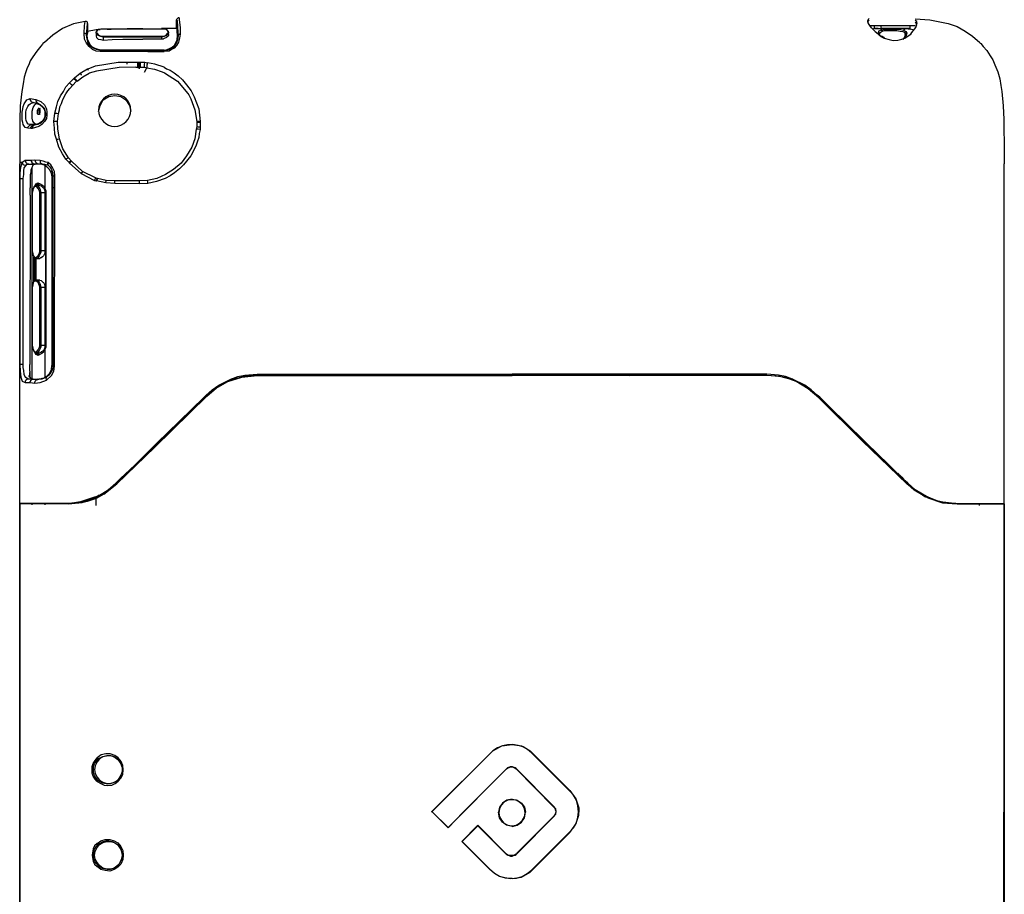
# Model space of a CAD drawing. Units: inches. Extents: x 0 to 1224, y 0 to 792.
# Drawn here: x 526 to 721, y 354 to 528 of the extents above; entities that cross this region are included whole.
import ezdxf

# ---------------------------------------------------------------- set-up
doc = ezdxf.new("R2010")
doc.units = ezdxf.units.IN
doc.header["$MEASUREMENT"] = 0
doc.layers.add('Layer 1', color=7, linetype='Continuous')

# ---------------------------------------------------------------- blocks, each defined once
blk = doc.blocks.new('block 2')
at = {"layer": 'Layer 1', "color": 7, "lineweight": 25, "true_color": 0xffffff}
for points in [[(538.53, 527.6), (536.23, 527.1), (534.03, 526.2), (532.13, 524.9), (530.43, 523.4)], [(538.33, 525.2), (538.43, 526.8), (538.53, 527.6)], [(539.03, 527.2), (539.03, 527.3), (539.03, 527.4), (538.93, 527.5), (538.83, 527.6), (538.73, 527.6), (538.63, 527.6), (538.53, 527.6)], [(538.83, 524.9), (538.93, 526.3), (539.03, 527.2)], [(539.03, 527.2), (539.03, 525.7)], [(557.23, 528.3), (557.13, 528.3), (557.03, 528.3), (556.93, 528.2), (556.83, 528.1), (556.73, 528), (556.73, 527.9)], [(556.73, 526.2), (556.73, 527.9)], [(556.73, 527.9), (556.83, 527.8), (556.83, 527.7), (556.83, 527.6), (556.83, 527.3), (556.93, 527), (556.93, 526.4), (557.03, 524.8)], [(557.23, 528.3), (557.23, 528), (557.33, 527.4), (557.43, 526.4), (557.43, 525.1)], [(694.43, 528.2), (694.23, 528), (694.13, 527.7)], [(694.13, 527.7), (694.13, 527.6)], [(694.23, 527.6), (694.23, 527.6), (694.23, 527.7), (694.13, 527.7)], [(694.13, 527.6), (694.23, 527.2), (694.73, 526.5), (695.63, 525.6), (696.93, 524.6)], [(694.23, 527.6), (694.33, 527.7)], [(694.93, 526.3), (694.43, 527), (694.23, 527.4)], [(694.33, 527.7), (694.43, 527.9)], [(694.43, 526.8), (694.53, 526.8), (694.93, 526.8), (695.43, 526.8), (696.23, 526.8), (697.03, 526.8), (698.03, 526.8), (699.03, 526.8), (700.13, 526.8), (701.03, 526.8), (701.93, 526.8), (702.63, 526.8), (703.23, 526.8), (703.53, 526.8), (703.63, 526.8)], [(695.43, 526.8), (695.43, 526.2)], [(696.73, 526.8), (696.83, 526.2)], [(701.53, 524.3), (701.83, 524.5), (702.13, 524.7), (702.43, 524.9), (702.73, 525.1), (702.93, 525.4), (703.73, 526.4), (703.93, 527)], [(702.63, 526.1), (702.63, 526.8)], [(703.63, 528.1), (706.53, 527.9), (710.13, 527.2), (711.93, 526.6), (713.53, 525.7), (715.03, 524.7), (716.43, 523.4)], [(704.03, 527.2), (703.93, 527.6), (703.63, 527.8)], [(703.63, 527.5), (703.83, 527.1)], [(703.83, 527.1), (703.83, 527.1), (703.93, 527.2), (704.03, 527.2)], [(703.83, 527.1), (703.83, 526.7)], [(703.83, 527.1), (703.83, 526.9)], [(538.83, 524.9), (538.83, 524.9), (538.83, 525), (538.73, 525.1), (538.63, 525.2), (538.53, 525.2), (538.43, 525.2), (538.33, 525.2)], [(538.83, 523.3), (538.43, 524.1), (538.33, 525.2)], [(538.83, 524.9), (538.93, 524.9), (538.93, 525)], [(539.23, 523.2), (538.93, 524.1), (538.83, 524.9)], [(539.03, 525.4), (538.93, 525)], [(541.63, 521.9), (541.13, 522), (540.53, 522.2), (540.03, 522.5), (539.63, 522.9), (539.03, 524), (538.93, 525)], [(539.03, 525.7), (540.73, 526), (541.53, 526)], [(539.03, 525.7), (539.03, 525.4)], [(542.13, 524.5), (541.63, 524.6), (541.13, 524.8), (540.83, 525.1), (540.73, 525.4), (540.83, 525.7), (540.93, 525.8)], [(540.73, 525.4), (540.73, 524.7)], [(542.13, 526.1), (541.63, 526.1), (541.23, 526), (540.93, 525.8), (540.83, 525.5), (540.93, 525.2), (541.23, 524.9), (541.73, 524.7), (542.13, 524.7)], [(541.03, 525.9), (540.93, 525.8)], [(553.73, 526.1), (542.13, 526.1)], [(542.93, 526.1), (543.73, 526.1), (546.93, 526.2), (550.03, 526.2)], [(556.83, 526.2), (553.73, 526.2)], [(553.73, 524.7), (554.23, 524.7), (554.63, 524.9), (554.93, 525.2), (555.03, 525.5), (554.93, 525.8), (554.63, 526), (554.23, 526.1), (553.73, 526.1)], [(554.93, 525.8), (554.93, 525.8), (555.03, 525.7), (555.13, 525.4), (555.03, 525.1), (554.73, 524.8), (554.23, 524.6), (553.73, 524.5)], [(555.13, 525), (555.13, 524.9), (555.03, 524.7), (554.73, 524.4), (554.23, 524.2), (554.03, 524.1), (553.73, 524.1)], [(557.43, 525.1), (557.33, 524.3), (557.13, 523.5), (556.73, 522.8), (556.23, 522.3), (555.73, 522), (555.23, 521.7), (554.23, 521.6)], [(554.23, 521.9), (554.83, 522), (555.33, 522.2), (555.83, 522.5), (556.33, 522.9), (556.83, 523.9), (556.93, 524.9)], [(557.03, 524.8), (556.93, 523.8), (556.43, 522.9), (556.03, 522.4), (555.53, 522.1), (554.93, 521.9), (554.23, 521.8)], [(554.93, 525.8), (554.83, 525.9)], [(555.13, 525), (555.13, 525.4)], [(556.73, 526.2), (556.83, 526)], [(556.93, 524.9), (556.83, 525.6), (556.83, 526)], [(556.93, 524.9), (557.03, 524.8)], [(557.43, 525.1), (557.33, 525.1), (557.23, 525), (557.13, 525), (557.03, 524.9), (557.03, 524.8)], [(695.43, 526.2), (695.13, 526.1)], [(696.23, 526.2), (695.43, 526.2)], [(695.53, 526.2), (696.83, 526.2)], [(696.93, 524.5), (695.83, 525.4), (695.63, 525.6)], [(696.83, 525.9), (696.33, 525.7), (696.23, 525.3)], [(696.23, 525.3), (696.33, 525.3), (696.43, 525.3), (696.43, 525.2), (696.53, 525.2), (696.53, 525.1)], [(696.43, 525), (696.43, 525.1)], [(696.53, 525.2), (696.63, 525.4), (697.03, 525.7)], [(696.53, 525.1), (696.53, 525.2)], [(696.83, 526.2), (696.83, 525.9)], [(702.43, 526.2), (699.93, 526.2), (696.83, 526.2)], [(696.83, 525.9), (697.43, 526.1), (697.93, 526.1)], [(696.83, 525.9), (696.93, 525.9), (696.93, 525.8), (697.03, 525.8), (697.03, 525.7)], [(697.03, 525.7), (697.53, 525.8), (698.23, 525.8), (699.03, 525.8), (699.93, 525.8), (700.63, 525.7), (701.13, 525.6), (701.53, 525.4), (701.53, 525.2)], [(697.93, 526.1), (698.23, 526.1), (699.03, 526.1), (699.93, 526.1), (700.33, 526.1)], [(700.33, 526.1), (700.73, 526), (701.33, 525.9), (701.73, 525.6), (701.93, 525.3)], [(701.63, 525.1), (701.53, 524.7), (701.33, 524.3), (701.13, 524)], [(701.83, 526.2), (701.23, 525.9)], [(701.53, 525.2), (701.63, 525)], [(701.93, 525.3), (701.73, 524.6), (701.63, 524.4)], [(701.63, 525), (701.63, 525.1), (701.73, 525.2), (701.83, 525.2), (701.93, 525.3)], [(701.83, 526.2), (702.63, 526.1)], [(703.43, 525.9), (702.63, 526.1)], [(530.13, 523.2), (530.13, 523.2), (530.03, 523.1), (529.73, 522.7), (528.93, 521.7), (528.13, 520.6), (527.63, 519.8), (527.33, 519), (527.03, 518.4), (526.73, 517.6), (526.43, 516.5), (526.23, 515.2), (525.93, 513.7), (525.63, 510.8), (525.53, 508.1), (525.53, 505.8), (525.53, 503.8)], [(530.43, 523.4), (530.13, 523.2)], [(539.23, 523.2), (539.13, 523.3), (539.03, 523.3), (538.93, 523.3), (538.83, 523.3)], [(541.53, 521.6), (540.73, 521.7), (540.03, 522), (539.33, 522.6), (538.83, 523.3)], [(541.63, 521.8), (540.83, 522), (540.13, 522.3), (539.63, 522.7), (539.23, 523.2)], [(540.73, 524.7), (540.73, 524.7), (540.83, 524.4), (541.13, 524.1), (541.63, 524), (542.13, 523.9)], [(542.13, 524.7), (553.73, 524.7)], [(542.13, 524.5), (542.13, 524.7)], [(553.73, 524.5), (542.13, 524.5)], [(542.13, 524.5), (542.13, 523.9)], [(542.13, 523.9), (543.93, 524), (546.03, 524.1), (548.03, 524.1), (550.03, 524.1)], [(553.73, 524.1), (550.03, 524.1)], [(553.73, 524.5), (553.73, 524.7)], [(553.73, 524.5), (553.73, 524.1)], [(696.93, 524.7), (696.93, 524.7), (696.93, 524.6)], [(697.23, 524.5), (696.93, 524.7)], [(696.93, 524.6), (697.13, 524.5)], [(697.23, 524.5), (697.23, 524.5), (697.13, 524.5)], [(697.13, 524.5), (697.23, 524.4)], [(697.33, 524.5), (697.33, 524.5), (697.23, 524.5), (697.23, 524.4)], [(697.23, 524.4), (697.43, 524.3)], [(697.43, 524.4), (697.33, 524.5)], [(697.43, 524.4), (697.43, 524.4), (697.43, 524.3)], [(697.43, 524.3), (698.43, 524), (699.23, 523.8), (700.13, 523.9), (700.93, 524.1)], [(700.93, 524.1), (701.53, 524.3)], [(700.93, 524), (700.93, 524), (700.93, 524.1)], [(701.53, 524.3), (701.43, 524.3), (701.43, 524.2)], [(716.43, 523.4), (716.53, 523.3), (716.63, 523.2)], [(716.63, 523.2), (717.13, 522.6), (717.83, 521.8), (718.53, 520.8), (719.03, 520), (719.43, 519), (720.03, 517.6), (720.43, 516.2), (720.63, 514.9), (720.83, 513.7), (721.13, 510.8), (721.23, 508.1), (721.23, 505.8), (721.33, 503.8)], [(541.53, 521.6), (541.53, 521.7), (541.53, 521.8), (541.63, 521.8)], [(544.83, 521.6), (541.53, 521.6)], [(541.63, 521.9), (541.63, 521.8)], [(544.83, 521.9), (541.63, 521.9)], [(544.83, 521.8), (541.63, 521.8)], [(544.83, 521.9), (544.83, 521.8)], [(548.63, 521.9), (544.83, 521.9)], [(544.83, 521.6), (544.83, 521.7), (544.83, 521.8)], [(548.63, 521.8), (544.83, 521.8)], [(548.63, 521.6), (544.83, 521.6)], [(551.03, 521.9), (548.63, 521.9)], [(548.63, 521.9), (548.63, 521.8)], [(548.63, 521.6), (548.63, 521.7), (548.63, 521.8)], [(548.63, 521.8), (549.53, 521.8)], [(549.53, 521.6), (548.63, 521.6)], [(549.53, 521.8), (549.53, 521.8), (549.53, 521.7), (549.53, 521.6)], [(549.53, 521.8), (551.03, 521.8)], [(551.03, 521.6), (549.53, 521.6)], [(551.03, 521.8), (551.03, 521.9)], [(554.23, 521.9), (551.03, 521.9)], [(551.03, 521.8), (551.03, 521.8), (551.03, 521.7), (551.03, 521.6)], [(551.03, 521.8), (554.23, 521.8)], [(551.03, 521.6), (554.23, 521.6)], [(554.23, 521.8), (554.23, 521.9)], [(554.23, 521.6), (554.23, 521.7), (554.23, 521.8)], [(539.03, 518.2), (539.13, 518.2), (540.63, 518.8), (545.13, 519.5)], [(545.13, 519.5), (546.83, 519.5)], [(546.83, 519.5), (546.83, 519.1)], [(546.83, 519.5), (548.93, 519.5)], [(548.93, 519.5), (549.23, 519.5)], [(548.93, 519.5), (548.93, 519), (548.93, 518.5)], [(549.23, 519.5), (549.43, 519.5)], [(549.23, 519.5), (549.23, 519), (549.23, 518.5)], [(549.43, 519.5), (549.53, 519.5)], [(549.43, 519.5), (549.43, 519), (549.43, 518.5)], [(549.53, 519.5), (550.43, 519.5)], [(549.53, 518.5), (549.53, 519), (549.53, 519.5)], [(550.33, 518.5), (550.33, 519), (550.43, 519.5)], [(550.43, 519.5), (550.93, 519.4)], [(550.93, 519.4), (550.83, 518.9), (550.83, 518.4)], [(554.23, 518.5), (552.43, 519.1), (550.93, 519.4)], [(536.43, 516.4), (537.53, 517.3)], [(537.53, 517.3), (539.03, 518.2)], [(537.53, 517.3), (537.73, 517), (537.83, 516.9)], [(538.07, 516.61), (539.34, 517.3)], [(539.03, 518.2), (539.13, 517.9)], [(540.82, 517.75), (539.34, 517.3)], [(545.3, 518.45), (540.82, 517.75)], [(548.63, 518.5), (545.3, 518.45)], [(548.63, 518.5), (548.93, 518.5)], [(548.93, 518.5), (549.23, 518.5)], [(549.13, 518.3), (549.23, 518.5)], [(549.23, 518.5), (549.43, 518.5)], [(549.33, 518.2), (549.43, 518.5)], [(549.43, 518.5), (549.53, 518.5)], [(549.53, 518.5), (550.33, 518.5)], [(550.33, 518.5), (550.83, 518.4)], [(550.33, 517.5), (550.83, 518.4)], [(550.83, 518.4), (552.33, 518.1), (553.83, 517.6)], [(553.83, 517.6), (554.33, 517.4)], [(554.23, 518.5), (554.73, 518.2)], [(554.33, 517.4), (556.93, 515.7), (558.93, 513.3)], [(554.73, 518.2), (555.43, 517.9), (556.23, 517.4), (557.03, 516.8), (557.93, 516), (558.73, 515), (559.63, 513.8)], [(532.53, 509.4), (532.83, 510.6), (533.13, 511.7), (533.63, 512.8), (534.23, 513.7), (534.73, 514.6), (535.43, 515.4)], [(535.43, 515.4), (536.23, 516.2)], [(536.03, 514.9), (535.73, 515.1), (535.43, 515.4)], [(536.03, 514.9), (536.83, 515.7)], [(536.23, 516.2), (536.43, 516.4)], [(536.83, 515.7), (536.53, 516), (536.23, 516.2)], [(536.93, 515.8), (536.63, 516.1), (536.43, 516.4)], [(536.98, 515.7), (538.07, 516.61)], [(533.23, 509.3), (533.43, 510), (533.53, 510.6), (533.83, 511.3), (534.03, 511.9), (534.33, 512.5), (534.73, 513.2), (535.13, 513.8), (535.53, 514.3), (536.03, 514.9)], [(558.93, 513.3), (559.13, 513)], [(559.13, 513), (559.53, 512.2)], [(559.63, 513.8), (559.83, 513.4)], [(559.83, 513.4), (560.23, 512.6)], [(527.13, 506.4), (526.63, 506.5), (526.23, 507.1), (526.13, 507.5), (526.03, 508), (526.03, 508.5), (526.03, 509.1), (526.03, 509.6), (526.13, 510.2), (526.23, 510.7), (526.43, 511.2), (526.93, 512), (527.63, 512.3)], [(527.73, 507.1), (527.23, 507.2), (526.93, 507.6), (526.83, 507.9), (526.73, 508.3), (526.73, 508.7), (526.73, 509.1), (526.73, 509.5), (526.83, 510), (526.93, 510.3), (527.13, 510.7), (527.33, 511), (527.63, 511.2), (528.23, 511.5)], [(528.23, 511.5), (528.03, 511.5), (527.83, 511.6), (527.83, 511.7), (527.73, 511.9), (527.63, 512.1), (527.63, 512.3)], [(527.63, 512.3), (528.73, 512.1)], [(528.73, 512.1), (529.73, 511.7), (530.43, 511), (530.83, 510.2), (530.93, 509.6), (530.93, 509), (530.83, 508.3), (530.43, 507.7), (529.93, 507.1), (529.33, 506.7), (528.03, 506.3)], [(528.73, 507.1), (528.43, 507.4), (528.13, 507.8), (528.03, 508.4), (528.03, 509.1), (528.03, 509.8), (528.23, 510.5), (528.53, 511), (528.83, 511.3)], [(528.23, 511.5), (529.03, 511.4)], [(528.83, 511.3), (528.23, 511.5)], [(529.03, 511.4), (529.63, 511.1), (530.13, 510.6), (530.43, 510.3), (530.53, 509.9), (530.63, 509.4), (530.63, 508.9), (530.53, 508.4), (530.33, 508), (530.03, 507.7), (529.73, 507.4), (529.13, 507.1), (528.53, 507)], [(528.73, 512.1), (528.73, 511.9), (528.83, 511.7), (528.93, 511.5), (529.03, 511.4)], [(528.83, 511.3), (529.53, 511.1), (530.03, 510.6), (530.43, 510), (530.53, 509.6), (530.53, 509.3), (530.53, 508.9), (530.43, 508.5), (530.23, 508.1), (530.03, 507.8), (529.43, 507.3), (528.73, 507.1)], [(541.23, 509.7), (541.53, 510.9), (542.13, 512), (543.23, 512.7), (544.43, 512.9), (545.63, 512.7), (546.63, 512), (547.33, 510.9), (547.63, 509.7)], [(559.53, 512.2), (560.33, 510), (560.73, 507.7)], [(560.23, 512.6), (561.13, 510.2), (561.43, 507.7)], [(529.33, 510.3), (529.23, 510.3), (529.23, 510.2), (529.13, 510.1), (529.03, 509.9), (529.03, 509.8), (529.03, 509.7), (529.03, 509.5), (529.03, 509.3), (529.13, 509.2), (529.23, 509.2)], [(529.23, 509.2), (529.43, 509.2), (529.53, 509.3), (529.53, 509.4), (529.63, 509.5), (529.63, 509.7), (529.63, 509.9), (529.63, 510), (529.53, 510.1), (529.43, 510.2), (529.33, 510.3)], [(529.63, 510.3), (529.53, 510.3), (529.53, 510.2), (529.43, 510.2), (529.43, 510.1), (529.33, 509.9), (529.33, 509.7), (529.33, 509.6), (529.33, 509.5), (529.43, 509.3), (529.53, 509.2), (529.63, 509.2)], [(532.33, 507.7), (532.53, 509.4)], [(532.53, 509.4), (532.93, 509.4), (533.23, 509.3)], [(533.03, 507.7), (533.23, 509.3)], [(533.03, 507.7), (532.73, 507.7), (532.33, 507.7)], [(532.83, 504.2), (532.53, 505.2), (532.43, 506.4), (532.33, 507.7)], [(533.43, 504.3), (533.13, 506.2), (533.03, 507.7)], [(560.73, 507.7), (560.73, 507.6)], [(561.43, 507.7), (561.03, 507.7), (560.73, 507.7)], [(561.43, 507.6), (561.03, 507.6), (560.73, 507.6)], [(560.73, 507.6), (560.73, 507.5)], [(560.73, 507.5), (560.73, 506.7)], [(561.43, 507.5), (561.03, 507.5), (560.73, 507.5)], [(561.43, 507.7), (561.43, 507.6)], [(561.43, 507.6), (561.43, 507.5)], [(561.43, 507.5), (561.43, 506.6)], [(527.13, 506.4), (527.13, 506.6), (527.33, 506.8), (527.53, 507), (527.73, 507.1)], [(527.73, 506.3), (527.13, 506.4)], [(528.23, 507.1), (527.73, 507.1)], [(528.33, 507), (527.73, 507.1)], [(527.73, 506.3), (527.73, 506.6), (527.93, 506.8), (528.03, 507), (528.33, 507)], [(528.03, 506.3), (527.73, 506.3)], [(528.53, 507), (528.33, 507), (528.13, 506.8), (528.03, 506.6), (528.03, 506.3)], [(528.23, 507.1), (528.73, 507.1)], [(528.33, 507), (528.23, 507.1)], [(528.53, 507), (528.33, 507)], [(560.63, 506.2), (560.33, 504.3), (559.73, 502.6), (558.73, 500.9), (557.63, 499.4), (556.13, 498.2), (554.53, 497.2), (552.83, 496.4), (550.93, 496)], [(561.43, 506.1), (561.23, 505.3), (561.13, 504.5), (560.83, 503.6), (560.53, 502.8), (559.53, 500.9), (558.13, 499.1), (557.33, 498.3), (556.33, 497.5), (555.43, 496.9), (554.43, 496.4), (552.73, 495.8), (551.03, 495.4)], [(560.73, 506.7), (560.63, 506.2)], [(561.43, 506.1), (561.03, 506.2), (560.63, 506.2)], [(561.43, 506.6), (561.03, 506.6), (560.73, 506.7)], [(561.43, 506.6), (561.43, 506.1)], [(525.53, 503.8), (525.53, 499.6)], [(532.83, 504.2), (533.13, 504.2), (533.43, 504.3)], [(534.73, 500.2), (534.03, 501.3), (533.33, 502.6), (532.83, 504.2)], [(535.23, 500.5), (534.13, 502.3), (533.43, 504.3)], [(721.33, 503.8), (721.33, 499.6)], [(525.53, 499.6), (526.03, 499.6)], [(525.53, 499.6), (525.53, 499.3)], [(526.03, 499.6), (525.83, 499.1), (525.63, 498.2), (525.53, 497.3), (525.53, 496.4)], [(525.53, 431.8), (525.53, 465.5), (525.53, 494.3), (525.53, 498.7), (525.53, 499.3)], [(526.03, 499.6), (526.33, 499.8), (526.63, 500)], [(526.73, 498.9), (526.43, 499), (526.23, 499.1), (526.13, 499.3), (526.03, 499.6)], [(527.33, 499.2), (527.03, 499.3), (526.93, 499.4), (526.83, 499.5), (526.73, 499.6), (526.73, 499.7), (526.63, 500)], [(526.63, 500), (527.83, 500)], [(527.33, 499.2), (528.33, 499.3)], [(527.83, 500), (528.53, 500.1)], [(527.83, 500), (527.83, 499.8), (527.93, 499.6), (527.93, 499.5), (528.03, 499.4), (528.13, 499.4), (528.33, 499.3)], [(528.33, 499.3), (529.13, 499.3)], [(528.53, 500.1), (528.63, 499.8), (528.63, 499.7), (528.73, 499.6), (528.83, 499.5), (528.93, 499.4), (529.13, 499.3)], [(528.53, 500.1), (529.63, 500)], [(528.63, 499.2), (529.03, 499.3)], [(531.63, 497.9), (531.13, 498.5), (530.43, 499), (529.73, 499.2), (529.03, 499.3)], [(529.03, 499.3), (529.13, 499.3)], [(529.13, 499.3), (529.93, 499.3)], [(529.63, 500), (530.13, 499.9), (530.63, 499.7), (531.13, 499.6)], [(529.63, 500), (529.63, 499.7), (529.63, 499.5), (529.73, 499.4), (529.93, 499.3)], [(529.93, 499.3), (530.53, 499.2), (531.03, 499.1)], [(532.03, 496.5), (531.83, 497.4), (531.43, 498.2), (530.73, 498.9), (529.93, 499.3)], [(531.13, 499.6), (531.03, 499.3), (531.03, 499.1)], [(531.23, 499.5), (531.13, 499.6)], [(531.13, 499.6), (531.23, 499.6)], [(531.23, 499.5), (531.13, 499.3), (531.13, 499.1)], [(531.23, 499.5), (531.23, 499.6)], [(532.53, 496.9), (532.43, 497.8), (532.03, 498.6), (531.73, 499.1), (531.23, 499.5)], [(535.23, 500.5), (534.73, 500.2)], [(535.33, 499.6), (534.73, 500.2)], [(535.73, 499.9), (535.23, 500.5)], [(535.73, 499.9), (535.33, 499.6)], [(535.33, 499.6), (535.43, 499.4)], [(535.83, 499.8), (535.43, 499.4)], [(535.43, 499.4), (537.73, 497.4)], [(535.83, 499.8), (535.73, 499.9)], [(538.03, 497.8), (535.83, 499.8)], [(721.33, 499.6), (721.33, 499.3)], [(721.33, 431.8), (721.33, 499.3)], [(526.23, 496.4), (526.33, 497.2), (526.33, 497.9), (526.43, 498.5), (526.73, 498.9)], [(526.73, 498.9), (526.93, 499.2), (527.33, 499.2)], [(527.33, 499.2), (528.63, 499.2)], [(527.93, 498.5), (527.73, 498.1), (527.73, 497.6), (527.63, 497.1), (527.63, 496.4)], [(528.63, 499.2), (528.13, 499), (527.93, 498.5)], [(527.93, 498.6), (527.93, 456.6)], [(530.53, 498.9), (530.53, 494.4)], [(531.03, 499.1), (531.13, 499.1)], [(531.13, 499.1), (531.33, 498.9), (531.53, 498.7), (531.83, 498.2), (532.03, 497.6), (532.13, 496.9)], [(531.63, 497.9), (531.83, 497.2), (531.93, 496.5)], [(538.03, 497.8), (537.73, 497.4)], [(537.73, 497.4), (540.43, 496)], [(540.63, 496.5), (538.03, 497.8)], [(525.53, 496.4), (525.63, 496.4), (525.83, 496.4), (526.03, 496.4), (526.23, 496.4)], [(525.53, 496.4), (525.53, 459.4)], [(526.23, 459.4), (526.23, 496.4)], [(527.63, 496.4), (527.63, 494.5)], [(528.53, 494.8), (528.63, 495), (528.83, 495.3), (529.13, 495.5), (529.43, 495.4), (529.63, 495.3), (530.23, 494.9), (530.53, 494.4)], [(532.03, 496.5), (531.93, 496.5)], [(531.93, 496.5), (531.93, 494.5)], [(532.13, 496.9), (532.03, 496.5)], [(532.13, 496.9), (532.13, 496.9), (532.23, 496.9), (532.33, 496.9), (532.53, 496.9)], [(532.13, 496.9), (532.13, 494.6)], [(532.53, 494.6), (532.53, 496.9)], [(540.63, 496.5), (540.43, 496)], [(540.43, 496), (540.73, 495.9)], [(540.93, 496.4), (540.63, 496.5)], [(540.93, 496.4), (540.73, 495.9)], [(540.73, 495.9), (540.83, 495.9)], [(541.03, 496.4), (540.83, 495.9)], [(542.63, 495.5), (540.83, 495.9)], [(541.03, 496.4), (540.93, 496.4)], [(542.73, 496), (541.03, 496.4)], [(542.63, 495.5), (542.73, 496)], [(544.43, 495.4), (542.63, 495.5)], [(544.43, 495.9), (542.73, 496)], [(544.43, 495.4), (544.43, 495.9)], [(549.33, 495.9), (544.43, 495.9)], [(549.33, 495.3), (544.43, 495.4)], [(550.93, 496), (549.33, 495.9)], [(549.33, 495.3), (549.33, 495.6), (549.33, 495.9)], [(551.03, 495.4), (549.33, 495.3)], [(551.03, 495.4), (551.03, 495.7), (550.93, 496)], [(527.63, 493.1), (527.63, 494.5)], [(529.53, 493.5), (529.53, 493.8), (529.43, 494), (529.23, 494.4), (528.93, 494.7), (528.63, 494.8), (528.43, 494.7), (528.23, 494.4), (528.13, 494), (528.03, 493.5)], [(528.03, 493.5), (528.03, 482)], [(528.43, 494.8), (528.33, 494.7)], [(528.43, 494.8), (528.53, 494.9), (528.83, 495), (529.13, 494.9), (529.43, 494.5), (529.53, 494.3), (529.63, 494.1), (529.73, 493.5)], [(528.83, 495), (528.93, 495.2), (529.23, 495.3), (529.33, 495.3)], [(529.53, 495), (528.83, 495)], [(529.53, 495.3), (529.33, 495.3), (529.03, 495.1), (529.03, 495)], [(529.53, 495), (529.53, 495), (529.83, 494.9), (530.13, 494.6), (530.23, 494.5), (530.43, 494.1), (530.53, 493.8), (530.53, 493.5)], [(529.53, 482), (529.53, 493.5)], [(529.53, 493.5), (529.73, 493.5)], [(529.73, 493.5), (529.73, 482)], [(530.53, 493.5), (529.73, 493.5)], [(530.53, 494.3), (530.53, 494.3), (530.53, 494.4)], [(530.53, 494.4), (530.73, 494), (530.73, 493.5)], [(530.53, 493.5), (530.53, 482)], [(530.63, 493.5), (530.63, 493.5), (530.73, 493.5)], [(530.63, 493.5), (530.63, 463.2)], [(530.73, 493.5), (530.73, 463.2)], [(531.93, 494.5), (532.13, 494.6)], [(531.93, 494.5), (531.93, 489), (531.93, 483.3), (531.93, 477.4), (531.93, 472.1), (531.93, 466.1), (531.93, 459.2)], [(532.13, 494.6), (532.13, 494.6), (532.23, 494.6), (532.33, 494.6), (532.53, 494.6)], [(532.13, 494.6), (532.13, 459.1)], [(532.43, 459.1), (532.53, 494.6)], [(527.63, 493.1), (527.53, 459.4)], [(528.03, 482), (528.13, 481.5), (528.23, 481.1), (528.43, 480.8), (528.63, 480.7), (528.93, 480.8), (529.23, 481.1), (529.43, 481.5), (529.53, 481.7), (529.53, 482)], [(529.73, 482), (529.73, 481.7), (529.63, 481.4), (529.43, 481), (529.13, 480.6), (528.83, 480.5), (528.53, 480.6), (528.43, 480.7)], [(529.53, 482), (529.73, 482)], [(530.53, 482), (530.53, 481.7), (530.43, 481.4), (530.23, 481), (530.13, 480.9), (530.03, 480.8), (529.83, 480.6), (529.73, 480.6), (529.53, 480.5)], [(530.53, 482), (529.73, 482)], [(528.33, 475.9), (528.33, 480.8)], [(528.33, 480.8), (528.43, 480.7)], [(528.53, 476.1), (528.53, 480.6)], [(528.73, 480.5), (528.73, 476.2)], [(528.83, 480.5), (529.53, 480.5)], [(529.53, 474.7), (529.53, 475), (529.43, 475.2), (529.23, 475.7), (528.93, 475.9), (528.63, 476), (528.43, 475.9), (528.23, 475.7), (528.13, 475.2), (528.03, 474.7)], [(528.43, 476), (528.33, 475.9)], [(528.43, 476), (528.53, 476.1), (528.83, 476.2), (529.13, 476.1), (529.43, 475.8), (529.53, 475.5), (529.63, 475.3), (529.73, 474.7)], [(529.53, 476.2), (528.83, 476.2)], [(529.53, 476.2), (529.53, 476.2), (529.83, 476.1), (530.13, 475.8), (530.23, 475.7), (530.43, 475.3), (530.53, 475), (530.53, 474.7)], [(528.03, 474.7), (528.03, 463.2)], [(529.53, 463.2), (529.53, 474.7)], [(529.53, 474.7), (529.73, 474.7)], [(529.73, 474.7), (529.73, 463.2)], [(530.53, 474.7), (529.73, 474.7)], [(530.53, 474.7), (530.53, 463.2)], [(528.03, 463.2), (528.13, 462.7), (528.23, 462.3), (528.43, 462), (528.63, 461.9), (528.93, 462), (529.23, 462.3), (529.43, 462.7), (529.53, 462.9), (529.53, 463.2)], [(529.73, 463.2), (529.73, 462.9), (529.63, 462.6), (529.43, 462.2), (529.13, 461.8), (528.83, 461.7), (528.53, 461.8), (528.43, 461.9)], [(530.53, 462.4), (530.33, 461.9), (529.93, 461.6), (529.43, 461.3), (529.13, 461.2), (528.93, 461.3), (528.73, 461.4), (528.63, 461.7), (528.53, 461.9)], [(529.53, 463.2), (529.73, 463.2)], [(530.53, 463.2), (530.53, 462.9), (530.43, 462.6), (530.23, 462.2), (530.13, 462.1), (530.03, 462), (529.83, 461.9), (529.73, 461.8), (529.53, 461.7)], [(530.53, 463.2), (529.73, 463.2)], [(530.73, 463.2), (530.73, 462.8), (530.53, 462.4)], [(530.53, 462.4), (530.53, 456.9)], [(530.53, 462.4), (530.53, 462.4)], [(530.73, 463.2), (530.73, 463.2), (530.63, 463.2)], [(528.33, 462), (528.43, 461.9)], [(529.33, 461.4), (529.33, 461.4), (529.03, 461.4), (528.93, 461.6), (528.83, 461.7)], [(528.83, 461.7), (529.53, 461.7)], [(529.03, 461.7), (529.13, 461.6), (529.33, 461.4), (529.53, 461.4)], [(526.23, 459.4), (526.03, 459.4), (525.83, 459.4), (525.63, 459.4), (525.53, 459.4)], [(525.53, 459.4), (525.63, 458.1), (525.73, 456.9), (526.03, 456.1), (526.63, 455.8)], [(527.23, 456.5), (526.73, 456.8), (526.53, 457.1), (526.43, 457.4), (526.33, 458.2), (526.23, 458.8), (526.23, 459.4)], [(527.53, 458.1), (527.53, 458.7), (527.53, 459.4)], [(530.43, 456.8), (530.93, 457.1), (531.43, 457.6), (531.83, 458.4), (531.93, 459.2)], [(532.13, 459.1), (532.03, 458.4), (531.73, 457.8), (531.33, 457.3), (530.83, 456.9)], [(530.83, 456.3), (531.83, 457.2), (532.33, 458.1), (532.43, 459.1)], [(531.93, 459.2), (532.13, 459.1)], [(532.43, 459.1), (532.33, 459.1), (532.23, 459.1), (532.13, 459.1)], [(527.23, 456.5), (527.03, 456.5), (526.93, 456.4), (526.73, 456.3), (526.73, 456.2), (526.63, 456.1), (526.63, 455.8)], [(528.13, 456.5), (527.23, 456.5)], [(528.23, 456.5), (527.23, 456.5)], [(527.53, 456.9), (527.43, 457.1), (527.53, 457.4)], [(527.53, 458.1), (527.53, 457.8), (527.53, 457.4)], [(527.53, 456.9), (527.53, 457.8)], [(527.53, 457.4), (527.53, 456.9)], [(527.53, 456.9), (527.73, 456.6), (528.13, 456.5)], [(527.63, 455.8), (527.63, 456), (527.73, 456.1), (527.73, 456.3), (527.83, 456.3), (527.93, 456.4), (528.23, 456.5)], [(528.13, 456.5), (529.03, 456.5)], [(529.13, 456.4), (528.23, 456.5)], [(528.53, 455.7), (528.53, 455.9), (528.63, 456), (528.63, 456.1), (528.73, 456.2), (528.83, 456.3), (528.93, 456.4), (529.03, 456.4), (529.13, 456.4)], [(528.53, 455.7), (529.63, 455.8), (530.83, 456.3)], [(529.13, 456.4), (529.03, 456.5)], [(529.03, 456.5), (529.33, 456.5)], [(530.83, 456.9), (529.93, 456.5), (529.13, 456.4)], [(529.93, 456.6), (529.73, 456.5), (529.63, 456.5), (529.33, 456.5)], [(529.93, 456.6), (530.13, 456.7), (530.33, 456.7), (530.43, 456.8)], [(530.83, 456.3), (530.83, 456.5), (530.73, 456.6), (530.83, 456.8), (530.83, 456.9)], [(562.63, 453.3), (563.83, 454.4), (565.13, 455.3), (567.53, 456.5)], [(566.93, 456), (569.73, 456.9), (572.73, 457.2)], [(566.93, 456), (567.73, 456.4)], [(567.53, 456.5), (568.93, 457), (570.33, 457.3), (572.73, 457.5)], [(567.73, 456.4), (570.23, 457.1), (572.73, 457.3)], [(567.73, 456.4), (567.73, 456.6)], [(572.73, 457.5), (573.43, 457.5), (574.13, 457.5)], [(572.73, 457.2), (572.73, 457.3)], [(574.13, 457.3), (572.73, 457.3)], [(572.73, 457.2), (574.13, 457.2)], [(574.13, 457.3), (574.13, 457.5)], [(574.13, 457.5), (598.73, 457.5), (623.43, 457.5)], [(574.13, 457.3), (574.13, 457.2)], [(585.73, 457.3), (579.23, 457.3), (574.13, 457.3)], [(574.13, 457.2), (585.73, 457.2)], [(585.73, 457.5), (585.73, 457.3)], [(585.73, 457.3), (585.73, 457.2)], [(585.83, 457.3), (585.73, 457.3)], [(585.73, 457.2), (585.73, 457.2)], [(585.73, 457.2), (600.03, 457.2)], [(585.83, 457.5), (585.83, 457.3)], [(587.23, 457.4), (585.83, 457.4)], [(585.83, 457.4), (587.23, 457.4)], [(587.23, 457.3), (585.83, 457.3)], [(587.23, 457.3), (587.23, 457.5)], [(587.23, 457.5), (587.23, 457.3)], [(587.23, 457.3), (587.23, 457.3)], [(598.53, 457.3), (587.23, 457.3)], [(598.53, 457.5), (598.53, 457.3)], [(598.53, 457.3), (598.53, 457.5)], [(599.93, 457.4), (598.53, 457.4)], [(598.53, 457.4), (599.93, 457.4)], [(598.53, 457.3), (598.53, 457.3)], [(599.93, 457.3), (598.53, 457.3)], [(599.93, 457.3), (599.93, 457.5)], [(600.03, 457.3), (599.93, 457.3)], [(600.03, 457.3), (600.03, 457.5)], [(600.03, 457.3), (600.03, 457.2)], [(623.43, 457.3), (610.33, 457.3), (600.03, 457.3)], [(600.03, 457.2), (623.43, 457.2)], [(672.63, 457.5), (648.03, 457.5), (623.43, 457.5)], [(623.43, 457.3), (623.43, 457.2)], [(646.83, 457.3), (633.73, 457.3), (623.43, 457.3)], [(646.73, 457.2), (640.03, 457.2), (633.23, 457.2), (623.43, 457.2)], [(646.73, 457.2), (646.83, 457.3)], [(661.23, 457.2), (652.43, 457.2), (646.73, 457.2)], [(646.83, 457.5), (646.83, 457.3)], [(646.83, 457.5), (646.83, 457.3)], [(647.53, 457.4), (646.83, 457.4)], [(646.83, 457.4), (648.33, 457.4)], [(646.83, 457.3), (646.83, 457.3)], [(648.33, 457.3), (646.83, 457.3)], [(648.33, 457.3), (648.33, 457.5)], [(648.33, 457.5), (648.33, 457.3)], [(648.33, 457.3), (648.33, 457.3)], [(659.63, 457.3), (648.33, 457.3)], [(659.63, 457.5), (659.63, 457.3)], [(659.63, 457.3), (659.63, 457.5)], [(661.03, 457.4), (659.63, 457.4)], [(659.63, 457.4), (661.03, 457.4)], [(659.63, 457.3), (659.63, 457.3)], [(661.03, 457.3), (659.63, 457.3)], [(661.03, 457.3), (661.03, 457.5)], [(661.03, 457.3), (661.03, 457.5)], [(661.23, 457.3), (661.03, 457.3)], [(661.03, 457.3), (661.03, 457.3)], [(661.23, 457.3), (672.73, 457.3)], [(661.23, 457.2), (661.23, 457.3)], [(674.13, 457.2), (661.23, 457.2)], [(674.13, 457.5), (673.43, 457.5), (672.63, 457.5)], [(672.73, 457.5), (672.73, 457.3)], [(674.13, 457.3), (672.73, 457.3)], [(679.23, 456.5), (677.83, 457), (676.43, 457.3), (674.13, 457.5)], [(674.13, 457.3), (676.63, 457.1), (679.13, 456.4)], [(674.13, 457.3), (674.13, 457.2)], [(679.93, 456), (677.73, 456.8), (675.93, 457.1), (674.13, 457.2)], [(679.03, 456.6), (679.13, 456.4)], [(679.93, 456), (679.13, 456.4)], [(684.13, 453.3), (682.93, 454.4), (681.63, 455.3), (679.23, 456.5)], [(526.63, 455.8), (527.63, 455.8)], [(527.63, 455.8), (528.53, 455.7)], [(566.93, 456), (566.93, 456), (566.83, 456), (566.73, 455.9), (566.43, 455.8), (565.83, 455.5), (564.73, 454.9), (562.83, 453.2)], [(562.83, 453.2), (564.63, 454.7), (566.93, 456)], [(566.93, 456), (566.93, 456)], [(684.43, 452.8), (682.33, 454.6), (679.93, 456)], [(679.93, 456), (679.93, 456)], [(684.43, 452.8), (682.33, 454.6), (679.93, 456)], [(552.43, 443), (562.83, 453.2)], [(557.23, 448.1), (559.73, 450.5), (562.23, 452.9)], [(557.33, 447.9), (562.23, 452.7)], [(562.23, 452.9), (562.63, 453.3)], [(562.23, 452.7), (562.83, 453.2)], [(562.23, 452.9), (562.23, 452.7)], [(562.83, 453.2), (562.83, 453.2)], [(684.63, 452.9), (684.13, 453.3)], [(684.43, 452.8), (684.43, 452.8)], [(684.63, 452.7), (684.43, 452.8)], [(701.93, 435.7), (693.13, 444.2), (684.43, 452.8)], [(684.63, 452.9), (684.63, 452.7)], [(689.53, 448.1), (687.03, 450.5), (684.63, 452.9)], [(684.63, 452.7), (689.53, 447.8)], [(548.53, 439.5), (552.83, 443.8), (557.23, 448.1)], [(552.43, 443.1), (557.33, 447.9)], [(557.33, 448.1), (557.33, 447.9)], [(689.53, 448.1), (689.53, 447.8)], [(698.33, 439.5), (693.93, 443.8), (689.53, 448.1)], [(689.53, 447.8), (698.33, 439.3)], [(544.83, 435.7), (552.43, 443)], [(548.53, 439.3), (552.43, 443.1)], [(552.43, 443), (552.43, 443.1)], [(547.73, 438.7), (544.73, 435.7)], [(544.73, 435.7), (547.73, 438.7)], [(547.73, 438.6), (546.93, 437.7)], [(547.43, 438.5), (548.53, 439.5)], [(547.73, 438.8), (547.73, 438.6)], [(547.83, 438.6), (547.73, 438.6)], [(548.53, 439.3), (547.83, 438.6)], [(547.83, 438.6), (547.83, 438.8)], [(548.53, 439.6), (548.53, 439.3)], [(698.33, 439.3), (698.33, 439.5)], [(699.33, 438.5), (698.33, 439.5)], [(698.73, 438.8), (698.33, 439.3)], [(698.73, 439), (698.73, 438.8)], [(698.73, 438.8), (698.83, 438.7), (698.93, 438.6), (699.03, 438.6)], [(699.03, 438.6), (699.03, 438.7)], [(699.03, 438.7), (699.03, 438.6)], [(702.03, 435.7), (699.03, 438.7)], [(699.03, 438.6), (699.03, 438.6)], [(699.03, 438.6), (702.03, 435.7)], [(545.63, 436.8), (544.63, 435.8)], [(544.63, 435.8), (545.13, 436.3), (545.63, 436.8)], [(544.83, 435.7), (546.93, 437.7)], [(545.63, 436.8), (546.53, 437.6), (547.43, 438.5)], [(545.73, 436.8), (545.63, 436.8)], [(545.73, 436.8), (546.63, 437.7)], [(701.13, 436.8), (700.23, 437.6), (699.33, 438.5)], [(700.13, 437.8), (701.13, 436.7)], [(702.13, 435.8), (701.63, 436.3), (701.13, 436.8)], [(701.13, 436.7), (701.13, 436.7)], [(701.13, 436.7), (702.13, 435.8)], [(540.93, 433.2), (542.03, 433.8), (543.13, 434.5), (544.63, 435.8)], [(542.23, 433.6), (544.83, 435.7)], [(544.73, 435.7), (544.63, 435.8)], [(544.73, 435.7), (544.73, 435.7)], [(544.83, 435.7), (544.83, 435.7)], [(706.63, 432.7), (704.13, 434), (701.93, 435.8)], [(701.93, 435.7), (702.03, 435.7)], [(705.63, 433.1), (703.73, 434.2), (701.93, 435.7)], [(702.03, 435.7), (702.13, 435.8)], [(705.13, 433.4), (703.43, 434.4), (702.03, 435.7)], [(702.03, 435.7), (702.03, 435.7)], [(705.83, 433.2), (704.73, 433.8), (703.63, 434.5), (702.13, 435.8)], [(535.23, 431.7), (537.93, 432), (540.63, 432.8)], [(540.73, 432.8), (538.93, 432.2), (537.83, 431.9), (535.23, 431.7)], [(540.23, 432.8), (538.53, 432.3), (537.03, 431.9)], [(540.63, 433.1), (537.63, 432.1)], [(537.73, 432.1), (540.23, 432.9)], [(540.23, 432.9), (540.93, 433.2)], [(540.23, 432.9), (540.23, 432.8)], [(540.33, 432.8), (540.23, 432.8)], [(541.33, 433.4), (540.33, 432.8)], [(540.63, 432.8), (542.13, 433.6)], [(540.63, 433.1), (540.83, 433.2)], [(542.23, 433.6), (540.73, 432.8)], [(540.73, 431.4), (540.73, 432.1), (540.73, 432.8)], [(540.83, 433.2), (540.93, 433.2)], [(542.23, 433.6), (542.13, 433.6)], [(705.13, 433.4), (705.63, 433.1)], [(706.13, 432.9), (705.63, 433.1)], [(706.53, 432.9), (705.83, 433.2)], [(705.83, 433.2), (705.93, 433.2)], [(705.93, 433.2), (706.03, 433.1), (706.13, 433.1)], [(706.43, 432.8), (706.03, 433.1)], [(706.13, 433.1), (707.03, 432.7), (707.93, 432.4), (709.13, 432.1)], [(706.13, 432.9), (709.03, 431.9), (711.93, 431.7)], [(527.43, 431.8), (526.73, 431.8), (526.13, 431.8), (525.73, 431.8), (525.53, 431.8)], [(525.53, 379.6), (525.53, 408.7), (525.53, 431.7)], [(525.53, 431.7), (525.53, 392), (525.53, 379.6)], [(525.53, 431.7), (525.53, 398.1), (525.53, 392.7), (525.53, 389.5), (525.53, 380.1), (525.53, 380), (525.53, 379.6)], [(534.93, 431.7), (533.13, 431.7), (531.43, 431.7), (529.93, 431.7), (528.63, 431.7), (527.53, 431.7), (526.63, 431.7), (525.93, 431.7), (525.53, 431.7)], [(530.63, 431.8), (528.83, 431.8), (527.43, 431.8)], [(527.93, 431.8), (527.93, 431.5)], [(530.53, 431.8), (530.53, 431.5)], [(534.23, 431.8), (533.53, 431.8), (532.73, 431.8), (532.03, 431.8), (531.33, 431.8), (530.63, 431.8)], [(537.63, 432.1), (536.43, 431.9), (535.33, 431.8), (534.23, 431.8)], [(535.23, 431.7), (535.03, 431.7), (534.93, 431.7)], [(709.13, 432.1), (710.83, 431.9), (712.53, 431.8)], [(711.93, 431.7), (713.63, 431.7), (715.23, 431.7), (716.83, 431.7), (718.13, 431.7), (719.33, 431.7), (720.23, 431.7), (720.83, 431.7), (721.23, 431.7)], [(711.93, 431.7), (711.93, 431.7)], [(712.53, 431.8), (714.43, 431.8), (716.13, 431.8)], [(716.13, 431.8), (717.93, 431.8), (719.33, 431.8)], [(716.33, 431.8), (716.33, 431.4)], [(718.93, 431.8), (718.93, 431.7)], [(719.33, 431.8), (720.03, 431.8), (720.63, 431.8), (721.03, 431.8), (721.33, 431.8)], [(721.23, 431.7), (721.23, 400.7), (721.23, 379.6)], [(721.33, 431.7), (721.33, 398.3), (721.33, 387.8), (721.33, 383), (721.33, 380.5), (721.33, 379.7), (721.33, 379.6)], [(721.33, 379.6), (721.33, 431.7)], [(627.33, 382.2), (626.53, 382.9), (625.63, 383.4), (624.63, 383.7), (623.53, 383.9), (622.53, 383.8), (621.53, 383.6), (620.53, 383.2), (619.63, 382.6)], [(619.63, 382.6), (621.43, 383.6), (623.43, 383.9)], [(623.43, 383.9), (625.33, 383.6), (627.03, 382.6), (627.43, 382.2)], [(546.03, 377.9), (546.13, 378.8), (546.03, 379.7), (545.73, 380.5), (545.13, 381.2), (544.43, 381.7), (543.53, 382), (542.63, 382), (541.73, 381.8)], [(607.63, 370.6), (619.63, 382.6)], [(619.63, 382.6), (607.63, 370.7)], [(619.63, 382.6), (619.63, 382.6)], [(634.93, 374.6), (627.33, 382.2)], [(627.33, 382.2), (627.43, 382.2)], [(627.43, 382.2), (634.93, 374.7)], [(540.93, 376.5), (540.53, 377), (540.13, 377.6), (539.93, 378.2), (539.93, 378.9), (539.93, 379.5), (540.13, 380.1), (540.53, 380.7), (540.93, 381.2)], [(540.23, 378.9), (540.23, 379.5), (540.43, 380), (540.73, 380.5), (541.13, 381)], [(545.13, 380.8), (545.03, 381), (544.33, 381.4), (543.63, 381.6), (542.83, 381.6), (542.03, 381.4), (541.43, 381), (540.93, 380.4), (540.53, 379.6), (540.43, 378.9)], [(541.73, 381.8), (540.93, 381.2)], [(540.93, 381.2), (541.03, 381.1), (541.13, 381)], [(541.13, 381), (541.23, 381.1), (542.03, 381.5), (543.13, 381.7), (543.83, 381.6), (544.53, 381.3), (545.03, 380.9)], [(545.03, 380.9), (545.43, 380.5), (545.83, 379.7), (545.93, 379.1), (545.93, 379), (545.93, 378.9)], [(545.13, 380.8), (545.63, 380), (545.83, 379.4)], [(525.53, 370.4), (525.53, 375.5), (525.53, 379.6)], [(525.53, 379.6), (525.53, 379.6)], [(525.53, 379.6), (525.53, 379.6)], [(525.53, 379.6), (525.53, 376.6), (525.53, 374.4), (525.53, 372.4), (525.53, 370.4)], [(525.53, 379.6), (525.53, 379.6)], [(525.53, 379.6), (525.53, 370.4)], [(541.13, 376.7), (540.73, 377.2), (540.43, 377.7), (540.23, 378.3), (540.23, 378.9)], [(540.43, 378.9), (540.53, 378.1), (540.93, 377.4), (541.43, 376.8), (542.03, 376.4), (542.83, 376.1), (543.63, 376.1), (544.33, 376.4), (545.03, 376.8), (545.13, 376.9)], [(540.93, 376.5), (541.63, 376.1), (542.33, 375.8), (543.03, 375.7), (543.83, 375.8), (544.53, 376.1), (545.13, 376.6), (545.63, 377.2), (546.03, 377.9)], [(545.93, 378.9), (545.93, 378.5), (545.73, 377.9), (545.23, 377.1), (544.83, 376.6), (544.33, 376.3), (543.63, 376.1), (543.03, 376), (542.03, 376.2), (541.43, 376.5), (541.13, 376.7)], [(622.33, 379), (610.73, 367.4)], [(622.33, 379), (613.73, 370.4)], [(624.23, 379.1), (624.03, 379.2), (623.83, 379.3), (623.53, 379.4), (623.23, 379.4), (623.03, 379.4), (622.73, 379.3), (622.53, 379.2), (622.33, 379)], [(622.33, 379), (622.63, 379.2), (622.83, 379.3), (623.13, 379.4), (623.43, 379.4)], [(622.33, 379), (622.33, 379)], [(623.43, 379.4), (623.83, 379.3), (624.23, 379)], [(631.83, 371.5), (624.23, 379.1)], [(624.23, 379), (624.23, 379.1)], [(631.73, 371.4), (624.23, 379)], [(721.33, 379.6), (721.23, 379.6)], [(721.23, 370.4), (721.33, 370.4), (721.33, 370.5), (721.33, 370.6), (721.33, 370.7), (721.33, 370.9), (721.33, 371.3), (721.33, 371.6), (721.33, 371.8), (721.33, 372.1), (721.33, 372.4), (721.33, 373.2), (721.33, 373.9), (721.33, 374.4), (721.33, 375.4), (721.33, 376.6), (721.33, 378), (721.33, 379.6)], [(721.23, 379.6), (721.23, 375), (721.23, 370.4)], [(721.33, 379.6), (721.33, 379.6)], [(721.33, 370.4), (721.33, 379.6)], [(721.33, 379.6), (721.33, 379.6), (721.33, 378.5), (721.33, 378.1), (721.33, 374.8), (721.33, 370.4)], [(721.33, 379.6), (721.33, 379.6)], [(541.13, 376.7), (541.13, 376.7), (541.03, 376.7), (541.03, 376.6), (540.93, 376.5)], [(634.93, 374.6), (634.93, 374.7)], [(634.93, 374.7), (636.13, 373.1), (636.73, 371.3), (636.73, 370.4)], [(634.93, 366.5), (635.63, 367.3), (636.23, 368.3), (636.53, 369.4), (636.63, 370.5), (636.53, 371.7), (636.23, 372.8), (635.63, 373.8), (634.93, 374.6)], [(623.43, 373), (622.43, 372.8), (621.53, 372.2), (620.93, 371.4), (620.73, 370.4)], [(623.43, 372.9), (622.63, 372.8), (621.83, 372.4), (621.33, 371.9), (620.93, 371.1), (620.83, 370.3), (620.93, 369.5), (621.33, 368.8), (621.83, 368.2), (622.63, 367.8), (623.43, 367.7)], [(623.43, 373), (624.43, 372.8), (625.33, 372.2), (625.93, 371.4), (626.13, 370.4)], [(623.43, 372.9), (623.43, 373)], [(623.43, 367.7), (624.23, 367.8), (624.93, 368.2), (625.53, 368.8), (625.93, 369.5), (626.03, 370.3), (625.93, 371.1), (625.53, 371.9), (624.93, 372.4), (624.23, 372.8), (623.43, 372.9)], [(525.53, 370.4), (525.53, 370.4)], [(525.53, 365.9), (525.53, 370.4)], [(525.53, 370.4), (525.53, 368.9), (525.53, 368.4), (525.53, 367.6), (525.53, 366.5), (525.53, 365.9)], [(525.53, 370.4), (525.53, 370.4)], [(525.53, 342), (525.53, 343.5), (525.53, 345.6), (525.53, 347.7), (525.53, 349.1), (525.53, 350.9), (525.53, 352.6), (525.53, 353.9), (525.53, 356.2), (525.53, 358.5), (525.53, 360.1), (525.53, 362.1), (525.53, 364.4), (525.53, 366.3), (525.53, 368.5), (525.53, 370.4)], [(607.63, 370.7), (607.43, 370.5)], [(607.53, 370.5), (607.43, 370.5)], [(607.63, 370.4), (607.43, 370.5)], [(607.53, 370.5), (607.63, 370.6)], [(610.73, 367.4), (607.53, 370.5)], [(607.63, 370.7), (607.63, 370.6)], [(610.73, 367.3), (607.63, 370.4)], [(613.73, 370.4), (610.73, 367.3)], [(623.43, 367.6), (622.33, 367.8), (621.53, 368.4), (620.93, 369.3), (620.73, 370.4)], [(623.43, 367.6), (624.43, 367.8), (625.33, 368.4), (625.93, 369.3), (626.13, 370.4)], [(631.83, 371.5), (631.73, 371.4)], [(631.73, 371.4), (631.93, 371.2), (632.03, 370.9), (632.13, 370.7), (632.13, 370.4)], [(632.13, 370.4), (632.03, 370), (631.73, 369.6)], [(631.83, 369.6), (631.93, 369.8), (632.13, 370), (632.13, 370.3), (632.23, 370.5), (632.13, 370.8), (632.13, 371.1), (631.93, 371.3), (631.83, 371.5)], [(634.93, 366.4), (636.13, 368), (636.73, 369.8), (636.73, 370.4)], [(721.33, 370.4), (721.23, 370.4)], [(721.23, 263.5), (721.23, 265.7), (721.23, 285.2), (721.23, 340.8), (721.23, 346), (721.23, 350.8), (721.23, 352.3), (721.23, 353.1), (721.23, 361.7), (721.23, 367.4), (721.23, 368), (721.23, 368.1), (721.23, 368.4), (721.23, 369.5), (721.23, 369.9), (721.23, 370.1), (721.23, 370.2), (721.23, 370.3), (721.23, 370.4)], [(721.33, 370.4), (721.33, 370.4)], [(721.33, 370.4), (721.33, 259.9)], [(624.43, 362.2), (631.83, 369.6)], [(631.73, 369.6), (624.43, 362.3)], [(631.73, 369.6), (631.83, 369.6)], [(610.73, 367.4), (610.73, 367.3)], [(613.43, 364.6), (616.63, 367.8)], [(613.53, 364.6), (616.63, 367.7)], [(616.63, 367.7), (616.63, 367.8)], [(616.63, 367.8), (622.33, 362.1)], [(616.63, 367.7), (622.33, 362)], [(623.43, 367.6), (623.43, 367.7)], [(627.33, 358.9), (634.93, 366.5)], [(627.43, 358.9), (634.93, 366.4)], [(634.93, 366.4), (634.93, 366.5)], [(525.53, 365.9), (525.53, 342)], [(525.53, 365.9), (525.53, 365.9)], [(540.93, 364.2), (540.43, 363.7), (540.13, 363.1), (539.93, 361.9), (540.13, 360.6), (540.43, 360.1), (540.93, 359.6)], [(540.43, 361.9), (540.53, 362.6), (540.93, 363.4), (541.43, 364), (542.03, 364.4), (542.83, 364.6), (543.63, 364.6), (544.33, 364.4), (545.03, 364), (545.13, 363.8)], [(540.93, 364.2), (541.63, 364.7), (542.53, 365), (543.43, 365), (544.33, 364.7), (545.03, 364.3), (545.63, 363.6), (546.03, 362.8), (546.13, 361.9), (546.03, 361), (545.63, 360.1), (545.03, 359.5), (544.33, 359), (543.43, 358.7), (542.53, 358.8), (541.63, 359), (540.93, 359.6)], [(540.93, 364.2), (540.93, 364.1), (541.03, 364), (541.13, 364)], [(541.13, 364), (541.43, 364.2), (542.13, 364.6), (542.63, 364.7), (543.23, 364.7), (543.93, 364.6), (544.63, 364.2), (545.03, 363.9)], [(613.53, 364.6), (613.43, 364.6)], [(618.93, 359.1), (613.43, 364.6)], [(619.03, 359.1), (613.53, 364.6)], [(540.23, 361.9), (540.23, 362.4), (540.43, 363), (540.73, 363.5), (541.13, 364)], [(545.03, 363.9), (545.33, 363.6), (545.73, 362.9), (545.73, 362.8)], [(545.13, 363.8), (545.63, 363), (545.73, 362.8)], [(545.73, 362.8), (545.93, 362.2), (545.83, 361.1), (545.63, 360.8)], [(545.73, 362.8), (545.93, 361.9)], [(624.43, 362.3), (624.23, 362.1), (623.93, 361.9), (623.73, 361.8), (623.43, 361.8)], [(624.43, 362.2), (624.43, 362.3)], [(541.13, 359.8), (540.73, 360.2), (540.43, 360.7), (540.23, 361.3), (540.23, 361.9)], [(540.23, 361.9), (540.43, 361.9)], [(545.13, 359.9), (545.03, 359.8), (544.33, 359.3), (543.63, 359.1), (542.83, 359.1), (542.03, 359.3), (541.43, 359.8), (540.93, 360.4), (540.53, 361.1), (540.43, 361.9)], [(545.93, 361.9), (545.93, 361.8), (545.73, 361), (545.33, 360.1), (544.83, 359.7), (544.33, 359.3), (543.53, 359), (542.93, 359), (541.93, 359.2), (541.33, 359.6), (541.23, 359.7), (541.13, 359.7), (541.13, 359.8)], [(622.33, 362), (622.63, 361.9), (622.83, 361.8), (623.13, 361.7), (623.43, 361.7), (623.73, 361.8), (624.03, 361.9), (624.23, 362), (624.43, 362.2)], [(622.33, 362.1), (622.33, 362)], [(623.43, 361.8), (623.13, 361.8), (622.83, 361.8), (622.63, 361.9), (622.33, 362.1)], [(541.13, 359.8), (541.13, 359.7), (541.03, 359.7), (540.93, 359.6)], [(623.43, 357.2), (622.13, 357.3), (621.03, 357.6), (619.93, 358.2), (618.93, 359.1)], [(619.03, 359.1), (618.93, 359.1)], [(619.03, 359.1), (619.93, 358.3), (620.93, 357.7), (622.03, 357.4), (623.13, 357.2), (624.33, 357.3), (625.43, 357.6), (626.43, 358.2), (627.33, 358.9)], [(623.43, 357.2), (625.33, 357.5), (627.03, 358.5), (627.43, 358.9)], [(627.43, 358.9), (627.33, 358.9)]]:
    blk.add_lwpolyline(points, dxfattribs=at)
blk.add_open_spline([(547.63, 509.95), (547.63, 508.18), (546.19, 506.75), (544.43, 506.75), (542.66, 506.75), (541.23, 508.18), (541.23, 509.95), (541.23, 511.72), (542.66, 513.15), (544.43, 513.15), (546.19, 513.15), (547.63, 511.72), (547.63, 509.95)], degree=3, knots=[0, 0, 0, 0, 1, 1, 1, 2, 2, 2, 3, 3, 3, 4, 4, 4, 4], dxfattribs=at)

msp = doc.modelspace()

# ---------------------------------------------------------------- block references
at = {"layer": 'Layer 1'}
msp.add_blockref('block 2', (0, 0), dxfattribs=at)

doc.saveas('drawing.dxf')
